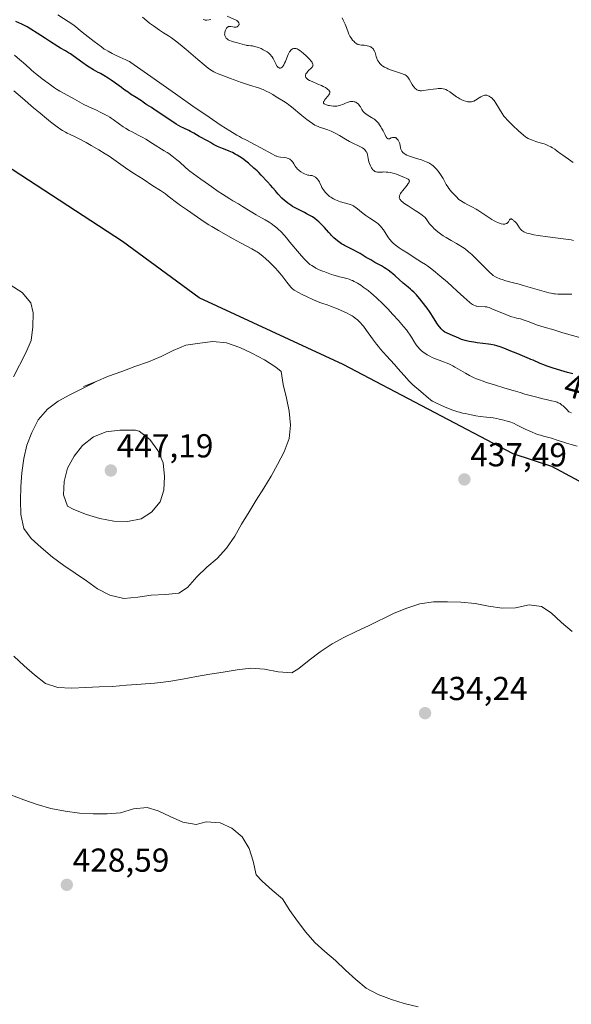
# Model space of a CAD drawing. Units: metres. Extents: x 572891 to 573736, y 4693358 to 4694122.
# Drawn here: x 573323 to 573489, y 4693565 to 4693862 of the extents above; entities that cross this region are included whole.
import ezdxf
from ezdxf.enums import TextEntityAlignment as Align

# ---------------------------------------------------------------- set-up
doc = ezdxf.new("R2010")
doc.units = ezdxf.units.M
doc.header["$MEASUREMENT"] = 0
for name, color, linetype, lineweight in [('Carátula', 7, 'Continuous', 5), ('Comarca', 2, 'Continuous', 13), ('Comarca CxS', 133, 'Continuous', 0), ('Comunidad autónoma', 142, 'Continuous', 30), ('Comunidad Autónoma CxS', 142, 'Continuous', 0), ('Curva de nivel maestra', 36, 'Continuous', 30), ('Curva de nivel normal', 36, 'Continuous', 0), ('Municipio', 9, 'Continuous', 13), ('Municipio CxS', 142, 'Continuous', 0), ('Provincia', 19, 'Continuous', 0), ('Provincia CxS', 1, 'Continuous', 0), ('Punto de cota en terreno', 7, 'Continuous', 0), ('Rótulo de curva de nivel directora', 19, 'Continuous', 0), ('Rótulo de punto de cota en terreno', 19, 'Continuous', 0)]:
    doc.layers.add(name, color=color, linetype=linetype, lineweight=lineweight)
doc.styles.add('Arial', font='txt', dxfattribs={"height": 0.2})

# ---------------------------------------------------------------- blocks, each defined once
blk = doc.blocks.new('*U150')
at = {"layer": 'Curva de nivel normal', "color": 36, "linetype": 'Continuous', "lineweight": 0}
blk.add_polyline3d([(573489.66, 4693818.96, 405), (573488.98, 4693819.46, 405), (573486.49, 4693821.19, 405), (573485.92, 4693821.62, 405), (573484.84, 4693822.45, 405), (573484.08, 4693823.01, 405), (573483.38, 4693823.46, 405), (573482.93, 4693823.72, 405), (573482.04, 4693824.14, 405), (573481.38, 4693824.42, 405), (573480.94, 4693824.58, 405), (573480.12, 4693824.85, 405), (573479.74, 4693824.95, 405), (573479.01, 4693825.15, 405), (573478.38, 4693825.35, 405), (573477.36, 4693825.72, 405), (573476.84, 4693825.94, 405), (573476.12, 4693826.26, 405), (573475.55, 4693826.57, 405), (573475.24, 4693826.77, 405), (573474.69, 4693827.21, 405), (573473.22, 4693828.56, 405), (573471.46, 4693830.14, 405), (573470.34, 4693831.21, 405), (573469.82, 4693831.76, 405), (573469.14, 4693832.52, 405), (573468.79, 4693832.97, 405), (573468.22, 4693833.78, 405), (573466.35, 4693836.89, 405), (573465.8, 4693837.69, 405), (573465.45, 4693838.11, 405), (573465.23, 4693838.35, 405), (573464.77, 4693838.74, 405), (573464.46, 4693838.94, 405), (573464.29, 4693839.03, 405), (573464.04, 4693839.14, 405), (573463.66, 4693839.25, 405), (573463.27, 4693839.29, 405), (573463.07, 4693839.27, 405), (573462.86, 4693839.24, 405), (573462.46, 4693839.12, 405), (573462.05, 4693838.94, 405), (573461.79, 4693838.8, 405), (573461.27, 4693838.48, 405), (573460.21, 4693837.78, 405), (573459.73, 4693837.52, 405), (573459.28, 4693837.37, 405), (573458.99, 4693837.31, 405), (573458.46, 4693837.27, 405), (573457.94, 4693837.3, 405), (573457.66, 4693837.34, 405), (573457.2, 4693837.45, 405), (573456.47, 4693837.72, 405), (573456.08, 4693837.89, 405), (573455.46, 4693838.2, 405), (573454.86, 4693838.55, 405), (573454.47, 4693838.81, 405), (573453.68, 4693839.38, 405), (573452.45, 4693840.29, 405), (573451.81, 4693840.7, 405), (573451.22, 4693840.98, 405), (573450.92, 4693841.09, 405), (573450.45, 4693841.22, 405), (573449.97, 4693841.29, 405), (573449.73, 4693841.31, 405), (573449.48, 4693841.31, 405), (573448.98, 4693841.29, 405), (573448.48, 4693841.22, 405), (573447.46, 4693841.06, 405), (573444.4, 4693840.68, 405), (573443.97, 4693840.65, 405), (573443.55, 4693840.65, 405), (573443.33, 4693840.67, 405), (573443, 4693840.74, 405), (573442.67, 4693840.86, 405), (573442.51, 4693840.95, 405), (573442.35, 4693841.06, 405), (573442.05, 4693841.33, 405), (573441.76, 4693841.68, 405), (573441.56, 4693841.94, 405), (573441.16, 4693842.55, 405), (573440.22, 4693844.1, 405), (573439.78, 4693844.75, 405), (573439.49, 4693845.06, 405), (573439.35, 4693845.18, 405), (573439, 4693845.4, 405), (573438.71, 4693845.53, 405), (573437.92, 4693845.81, 405), (573435.18, 4693846.72, 405), (573433.82, 4693847.24, 405), (573433.44, 4693847.41, 405), (573432.79, 4693847.74, 405), (573432.27, 4693848.06, 405), (573431.98, 4693848.28, 405), (573431.49, 4693848.73, 405), (573431.09, 4693849.21, 405), (573430.92, 4693849.46, 405), (573430.69, 4693849.85, 405), (573430.5, 4693850.25, 405), (573430.42, 4693850.46, 405), (573430.29, 4693850.9, 405), (573430.08, 4693851.77, 405), (573429.95, 4693852.2, 405), (573429.87, 4693852.4, 405), (573429.7, 4693852.74, 405), (573429.6, 4693852.9, 405), (573429.43, 4693853.13, 405), (573429.14, 4693853.44, 405), (573428.81, 4693853.7, 405), (573428.63, 4693853.82, 405), (573428.44, 4693853.91, 405), (573428.03, 4693854.07, 405), (573427.6, 4693854.19, 405), (573427.3, 4693854.25, 405), (573426.69, 4693854.32, 405), (573425.8, 4693854.39, 405), (573425.37, 4693854.44, 405), (573424.96, 4693854.54, 405), (573424.75, 4693854.61, 405), (573424.56, 4693854.7, 405), (573424.18, 4693854.93, 405), (573423.82, 4693855.21, 405), (573423.59, 4693855.42, 405), (573423.16, 4693855.87, 405), (573422.78, 4693856.36, 405), (573422.59, 4693856.63, 405), (573422.33, 4693857.1, 405), (573422.07, 4693857.67, 405), (573421.94, 4693858, 405), (573421.34, 4693859.69, 405), (573420.91, 4693860.74, 405), (573420.55, 4693861.51, 405), (573420.34, 4693861.92, 405), (573419.98, 4693862.56, 405)], dxfattribs=at)
blk = doc.blocks.new('*U154')
at = {"layer": 'Curva de nivel normal', "color": 36, "linetype": 'Continuous', "lineweight": 0}
for points in [[(573489.76, 4693795.54, 410), (573489.08, 4693795.67, 410), (573487.45, 4693795.92, 410), (573481.98, 4693796.62, 410), (573479.14, 4693797.02, 410), (573477.81, 4693797.25, 410), (573476.64, 4693797.49, 410), (573476.14, 4693797.61, 410), (573475.7, 4693797.74, 410), (573475.44, 4693797.83, 410), (573474.99, 4693798.01, 410), (573474.8, 4693798.1, 410), (573474.47, 4693798.29, 410), (573474.19, 4693798.5, 410), (573474.03, 4693798.64, 410), (573473.76, 4693798.95, 410), (573473.47, 4693799.32, 410), (573472.95, 4693800.11, 410), (573472.54, 4693800.68, 410), (573472.1, 4693801.18, 410), (573471.8, 4693801.46, 410), (573471.62, 4693801.62, 410), (573471.28, 4693801.86, 410), (573471.02, 4693801.99, 410), (573470.91, 4693802.01, 410), (573470.75, 4693801.97, 410), (573470.67, 4693801.92, 410), (573470.51, 4693801.73, 410), (573470.11, 4693801.13, 410), (573469.83, 4693800.82, 410), (573469.61, 4693800.64, 410), (573469.48, 4693800.57, 410), (573469.27, 4693800.49, 410), (573469.04, 4693800.44, 410), (573468.88, 4693800.43, 410), (573468.53, 4693800.45, 410), (573467.99, 4693800.55, 410), (573467.63, 4693800.65, 410), (573466.97, 4693800.88, 410), (573466.44, 4693801.09, 410), (573466.19, 4693801.2, 410), (573465.81, 4693801.41, 410), (573465.09, 4693801.85, 410), (573461.86, 4693804.02, 410), (573460.96, 4693804.6, 410), (573460.42, 4693804.92, 410), (573459.31, 4693805.52, 410), (573457.9, 4693806.27, 410), (573456.98, 4693806.78, 410), (573455.23, 4693807.82, 410), (573454.35, 4693808.74, 410), (573453.02, 4693810.19, 410), (573452.18, 4693811.21, 410), (573451.82, 4693811.71, 410), (573451.37, 4693812.42, 410), (573450.43, 4693814.14, 410), (573449.83, 4693815.11, 410), (573449.49, 4693815.64, 410), (573448.94, 4693816.39, 410), (573448.41, 4693817.04, 410), (573448.08, 4693817.41, 410), (573447.46, 4693818, 410), (573447.04, 4693818.34, 410), (573446.77, 4693818.53, 410), (573446.17, 4693818.88, 410), (573445.37, 4693819.25, 410), (573444.86, 4693819.45, 410), (573443.92, 4693819.78, 410), (573443.15, 4693820.01, 410), (573441.49, 4693820.5, 410), (573440.34, 4693820.88, 410), (573440.02, 4693821.01, 410), (573439.46, 4693821.26, 410), (573439, 4693821.52, 410), (573438.75, 4693821.69, 410), (573438.35, 4693822.02, 410), (573438.04, 4693822.38, 410), (573437.89, 4693822.61, 410), (573437.81, 4693822.77, 410), (573437.69, 4693823.07, 410), (573437.6, 4693823.42, 410), (573437.48, 4693824.13, 410), (573437.36, 4693824.63, 410), (573437.28, 4693824.9, 410), (573437.09, 4693825.32, 410), (573436.86, 4693825.72, 410), (573436.73, 4693825.92, 410), (573436.5, 4693826.18, 410), (573436.25, 4693826.39, 410), (573436.12, 4693826.46, 410), (573435.98, 4693826.52, 410), (573435.7, 4693826.58, 410), (573435.41, 4693826.56, 410), (573435.21, 4693826.53, 410), (573434.83, 4693826.39, 410), (573434.27, 4693826.16, 410), (573434, 4693826.12, 410), (573433.83, 4693826.15, 410), (573433.74, 4693826.19, 410), (573433.6, 4693826.28, 410), (573433.47, 4693826.42, 410), (573433.21, 4693826.8, 410), (573432.94, 4693827.31, 410), (573432.34, 4693828.51, 410), (573431.89, 4693829.35, 410), (573431.66, 4693829.75, 410), (573431.29, 4693830.33, 410), (573430.92, 4693830.84, 410), (573430.73, 4693831.08, 410), (573430.55, 4693831.29, 410), (573430.18, 4693831.65, 410), (573429.83, 4693831.95, 410), (573429.6, 4693832.12, 410), (573429.18, 4693832.39, 410), (573428.89, 4693832.55, 410), (573428.34, 4693832.84, 410), (573427.86, 4693833.13, 410), (573427.1, 4693833.7, 410), (573426.73, 4693834.02, 410), (573426.25, 4693834.5, 410), (573426.13, 4693834.65, 410), (573425.95, 4693834.93, 410), (573425.54, 4693835.73, 410), (573425.43, 4693835.92, 410), (573425.15, 4693836.3, 410), (573424.91, 4693836.57, 410), (573424.53, 4693836.92, 410), (573424.27, 4693837.1, 410), (573424.14, 4693837.17, 410), (573423.87, 4693837.28, 410), (573423.68, 4693837.33, 410), (573423.26, 4693837.38, 410), (573422.79, 4693837.37, 410), (573422.53, 4693837.34, 410), (573422.12, 4693837.26, 410), (573421.49, 4693837.08, 410), (573421.06, 4693836.91, 410), (573420.19, 4693836.52, 410), (573419.53, 4693836.26, 410), (573419.3, 4693836.19, 410), (573418.84, 4693836.08, 410), (573418.38, 4693836, 410), (573418.06, 4693835.98, 410), (573417.41, 4693835.98, 410), (573416.66, 4693836.05, 410), (573416.17, 4693836.14, 410), (573415.85, 4693836.21, 410), (573415.27, 4693836.37, 410), (573414.79, 4693836.55, 410), (573414.6, 4693836.66, 410), (573414.46, 4693836.78, 410), (573414.41, 4693836.85, 410), (573414.35, 4693837, 410), (573414.35, 4693837.09, 410), (573414.37, 4693837.24, 410), (573414.44, 4693837.4, 410), (573414.66, 4693837.77, 410), (573414.98, 4693838.17, 410), (573415.67, 4693838.98, 410), (573416.03, 4693839.44, 410), (573416.16, 4693839.65, 410), (573416.28, 4693839.94, 410), (573416.31, 4693840.13, 410), (573416.3, 4693840.22, 410), (573416.27, 4693840.36, 410), (573416.21, 4693840.5, 410), (573416.01, 4693840.77, 410), (573415.71, 4693841.04, 410), (573415.48, 4693841.22, 410), (573414.94, 4693841.56, 410), (573414.27, 4693841.93, 410), (573413.78, 4693842.17, 410), (573412.71, 4693842.65, 410), (573410.96, 4693843.38, 410), (573410.19, 4693843.73, 410), (573409.65, 4693844.05, 410), (573409.44, 4693844.21, 410), (573409.08, 4693844.63, 410), (573409.04, 4693844.72, 410), (573409, 4693844.87, 410), (573408.97, 4693845.02, 410), (573409, 4693845.34, 410), (573409.11, 4693845.68, 410), (573409.22, 4693845.91, 410), (573409.32, 4693846.06, 410), (573409.54, 4693846.37, 410), (573409.85, 4693846.7, 410), (573410.52, 4693847.33, 410), (573410.95, 4693847.77, 410), (573411.12, 4693848.02, 410), (573411.18, 4693848.15, 410), (573411.23, 4693848.35, 410), (573411.22, 4693848.56, 410), (573411.19, 4693848.68, 410), (573411.09, 4693848.93, 410), (573411.01, 4693849.07, 410), (573410.86, 4693849.3, 410), (573410.66, 4693849.56, 410), (573410.17, 4693850.13, 410), (573409.58, 4693850.73, 410), (573409.17, 4693851.13, 410), (573408.36, 4693851.86, 410), (573407.68, 4693852.45, 410), (573407.38, 4693852.68, 410), (573406.96, 4693852.95, 410), (573406.77, 4693853.06, 410), (573406.4, 4693853.23, 410), (573406.08, 4693853.32, 410), (573405.92, 4693853.35, 410), (573405.69, 4693853.37, 410), (573405.36, 4693853.34, 410), (573405.06, 4693853.24, 410), (573404.91, 4693853.17, 410), (573404.77, 4693853.08, 410), (573404.51, 4693852.85, 410), (573404.29, 4693852.58, 410), (573404.15, 4693852.39, 410), (573403.92, 4693852, 410), (573403.73, 4693851.59, 410), (573403.33, 4693850.54, 410), (573402.9, 4693849.48, 410), (573402.65, 4693848.91, 410), (573402.39, 4693848.4, 410), (573402.26, 4693848.18, 410), (573402.13, 4693847.98, 410), (573401.88, 4693847.69, 410), (573401.62, 4693847.5, 410), (573401.46, 4693847.44, 410), (573401.35, 4693847.42, 410), (573401.12, 4693847.45, 410), (573401, 4693847.5, 410), (573400.75, 4693847.66, 410), (573400.51, 4693847.89, 410), (573400.36, 4693848.08, 410), (573400.07, 4693848.52, 410), (573399.89, 4693848.9, 410), (573399.53, 4693849.71, 410), (573399.24, 4693850.32, 410), (573398.92, 4693850.84, 410), (573398.74, 4693851.08, 410), (573398.44, 4693851.43, 410), (573397.93, 4693851.91, 410), (573397.37, 4693852.33, 410), (573396.98, 4693852.58, 410), (573396.24, 4693853, 410), (573395.6, 4693853.32, 410), (573395.29, 4693853.46, 410), (573394.79, 4693853.65, 410), (573393.99, 4693853.9, 410), (573393.57, 4693854.01, 410), (573392.99, 4693854.14, 410), (573392.52, 4693854.2, 410), (573391.77, 4693854.25, 410), (573391.3, 4693854.3, 410), (573391.03, 4693854.35, 410), (573390.55, 4693854.47, 410), (573388.44, 4693855.08, 410), (573387.23, 4693855.39, 410), (573386.65, 4693855.56, 410), (573386.11, 4693855.76, 410), (573385.88, 4693855.86, 410), (573385.66, 4693855.98, 410), (573385.31, 4693856.23, 410), (573385.04, 4693856.49, 410), (573384.91, 4693856.67, 410), (573384.71, 4693857.03, 410), (573384.63, 4693857.29, 410), (573384.6, 4693857.41, 410), (573384.59, 4693857.69, 410), (573384.6, 4693857.88, 410), (573384.69, 4693858.33, 410), (573384.85, 4693858.86, 410), (573384.96, 4693859.13, 410), (573385.17, 4693859.51, 410), (573385.35, 4693859.71, 410), (573385.45, 4693859.8, 410), (573385.61, 4693859.9, 410), (573385.79, 4693859.96, 410), (573385.92, 4693859.99, 410), (573386.19, 4693860, 410), (573386.48, 4693859.97, 410), (573387.06, 4693859.87, 410), (573387.48, 4693859.8, 410), (573387.68, 4693859.79, 410), (573388.03, 4693859.81, 410), (573388.25, 4693859.86, 410), (573388.37, 4693859.91, 410), (573388.59, 4693860.04, 410), (573388.79, 4693860.23, 410), (573388.91, 4693860.45, 410), (573388.94, 4693860.58, 410), (573388.94, 4693860.78, 410), (573388.88, 4693861.01, 410), (573388.82, 4693861.14, 410), (573388.64, 4693861.4, 410), (573388.51, 4693861.54, 410), (573388.28, 4693861.76, 410), (573385.39, 4693863.07, 410)], [(573380.41, 4693862.07, 410), (573379.92, 4693861.99, 410), (573379.23, 4693861.92, 410), (573378.71, 4693861.91, 410), (573378.47, 4693861.95, 410), (573378.12, 4693862.06, 410)]]:
    blk.add_polyline3d(points, dxfattribs=at)
blk = doc.blocks.new('*U156')
at = {"layer": 'Curva de nivel maestra', "color": 36, "linetype": 'Continuous', "lineweight": 30}
blk.add_polyline3d([(573489.57, 4693755.27, 425), (573487.93, 4693755.72, 425), (573484.91, 4693756.6, 425), (573483.3, 4693757.1, 425), (573481.54, 4693757.69, 425), (573480.79, 4693757.98, 425), (573479.72, 4693758.43, 425), (573479.54, 4693758.51, 425), (573477.57, 4693759.4, 425), (573476.87, 4693759.67, 425), (573476.53, 4693759.79, 425), (573473.71, 4693761.03, 425), (573472.47, 4693761.54, 425), (573470.83, 4693762.16, 425), (573470.13, 4693762.44, 425), (573468.74, 4693763.02, 425), (573467.69, 4693763.41, 425), (573466.64, 4693763.74, 425), (573465.97, 4693763.92, 425), (573464.8, 4693764.17, 425), (573464.1, 4693764.27, 425), (573462.47, 4693764.44, 425), (573460.7, 4693764.66, 425), (573459.71, 4693764.81, 425), (573458.29, 4693765.07, 425), (573457.11, 4693765.35, 425), (573456.43, 4693765.56, 425), (573456.01, 4693765.7, 425), (573455.19, 4693766.02, 425), (573452.55, 4693767.16, 425), (573451.45, 4693767.63, 425), (573450.98, 4693767.9, 425), (573450.51, 4693768.25, 425), (573450.26, 4693768.47, 425), (573449.86, 4693768.86, 425), (573449.44, 4693769.34, 425), (573449.22, 4693769.62, 425), (573448.55, 4693770.59, 425), (573447.27, 4693772.66, 425), (573446.72, 4693773.53, 425), (573446.36, 4693774.06, 425), (573445.6, 4693775.13, 425), (573444.18, 4693776.99, 425), (573443.47, 4693777.88, 425), (573442.81, 4693778.64, 425), (573442.4, 4693779.09, 425), (573441.6, 4693779.9, 425), (573441, 4693780.46, 425), (573440.61, 4693780.82, 425), (573439.89, 4693781.42, 425), (573438.42, 4693782.6, 425), (573435.99, 4693784.83, 425), (573435.24, 4693785.48, 425), (573434.79, 4693785.85, 425), (573433.91, 4693786.51, 425), (573433.25, 4693786.97, 425), (573432.79, 4693787.26, 425), (573431.86, 4693787.82, 425), (573429.88, 4693788.91, 425), (573428.66, 4693789.62, 425), (573427.87, 4693790.06, 425), (573427.27, 4693790.41, 425), (573425.48, 4693791.53, 425), (573424.43, 4693792.13, 425), (573423.74, 4693792.49, 425), (573421.48, 4693793.57, 425), (573420.73, 4693793.96, 425), (573420.37, 4693794.17, 425), (573419.84, 4693794.51, 425), (573419.01, 4693795.1, 425), (573418.13, 4693795.82, 425), (573417.55, 4693796.35, 425), (573416.81, 4693797.05, 425), (573416.48, 4693797.39, 425), (573416.03, 4693797.87, 425), (573415.28, 4693798.75, 425), (573414.73, 4693799.39, 425), (573414.13, 4693800.02, 425), (573413.72, 4693800.43, 425), (573412.95, 4693801.16, 425), (573412.49, 4693801.56, 425), (573411.76, 4693802.14, 425), (573411.06, 4693802.61, 425), (573410.68, 4693802.83, 425), (573409.43, 4693803.48, 425), (573409.17, 4693803.63, 425), (573408.62, 4693803.94, 425), (573408.1, 4693804.22, 425), (573406.65, 4693804.91, 425), (573405.84, 4693805.33, 425), (573405.05, 4693805.79, 425), (573404.55, 4693806.11, 425), (573403.61, 4693806.76, 425), (573402.99, 4693807.26, 425), (573402.61, 4693807.6, 425), (573401.86, 4693808.3, 425), (573400.75, 4693809.46, 425), (573400.22, 4693810.07, 425), (573399.88, 4693810.48, 425), (573399.14, 4693811.38, 425), (573398.44, 4693812.2, 425), (573397.55, 4693813.19, 425), (573395.64, 4693815.22, 425), (573394.85, 4693816.01, 425), (573394.39, 4693816.46, 425), (573393.43, 4693817.34, 425), (573391.76, 4693818.78, 425), (573390.98, 4693819.42, 425), (573390.33, 4693819.92, 425), (573389.96, 4693820.19, 425), (573389.21, 4693820.69, 425), (573388.32, 4693821.24, 425), (573387.8, 4693821.53, 425), (573386.92, 4693822, 425), (573385.9, 4693822.46, 425), (573385.21, 4693822.76, 425), (573383.98, 4693823.25, 425), (573382.39, 4693823.81, 425), (573381.99, 4693823.99, 425), (573381.2, 4693824.44, 425), (573380.3, 4693825.01, 425), (573379.64, 4693825.39, 425), (573376.95, 4693826.87, 425), (573375.27, 4693827.84, 425), (573374.33, 4693828.34, 425), (573373.76, 4693828.62, 425), (573372.28, 4693829.32, 425), (573371.38, 4693829.77, 425), (573370.01, 4693830.54, 425), (573369.22, 4693831.03, 425), (573367.84, 4693831.92, 425), (573363.24, 4693835.1, 425), (573362.57, 4693835.54, 425), (573361.16, 4693836.37, 425), (573360.81, 4693836.61, 425), (573360.06, 4693837.16, 425), (573359.52, 4693837.55, 425), (573359.03, 4693837.87, 425), (573357.9, 4693838.56, 425), (573356.24, 4693839.61, 425), (573355.45, 4693840.15, 425), (573355.01, 4693840.46, 425), (573354.22, 4693841.05, 425), (573353.48, 4693841.6, 425), (573351.4, 4693843.07, 425), (573350.33, 4693843.8, 425), (573349.43, 4693844.38, 425), (573348.12, 4693845.19, 425), (573347.18, 4693845.78, 425), (573346.76, 4693846.02, 425), (573346.48, 4693846.17, 425), (573345.79, 4693846.52, 425), (573345.06, 4693846.92, 425), (573343.73, 4693847.73, 425), (573342.98, 4693848.22, 425), (573341.83, 4693849, 425), (573338.89, 4693851.16, 425), (573338.07, 4693851.72, 425), (573337.55, 4693852.04, 425), (573336.56, 4693852.61, 425), (573335.06, 4693853.44, 425), (573334.26, 4693853.92, 425), (573331.82, 4693855.55, 425), (573331.5, 4693855.75, 425), (573330.54, 4693856.34, 425), (573329.14, 4693857.23, 425), (573325.1, 4693859.91, 425), (573323.41, 4693860.67, 425), (573321.62, 4693861.54, 425)], dxfattribs=at)
blk = doc.blocks.new('5PATER')
at = {"layer": 'Carátula', "linetype": 'Continuous', "lineweight": 5}
h = blk.add_hatch(color=250, dxfattribs=at)
edge = h.paths.add_edge_path()
edge.add_ellipse((0, 0.01), major_axis=(-1.33, -1.34), ratio=0.999422, start_angle=0, end_angle=360)

msp = doc.modelspace()

# ---------------------------------------------------------------- linework, layer by layer
at = {"layer": 'Comarca', "color": 2, "linetype": 'Continuous', "lineweight": 13}
msp.add_polyline3d([(573734.31, 4693565.36, 427.15), (573713.26, 4693573.79, 429.29), (573685.55, 4693590.7, 429.97), (573679.61, 4693594.82, 430.34), (573662.97, 4693610.22, 432.87), (573634.16, 4693631.2, 434.78), (573599.62, 4693652.23, 437.09), (573560.14, 4693675.6, 439.51), (573547, 4693685.51, 441.03), (573528.95, 4693700.54, 442.48), (573510.75, 4693712.66, 442.1), (573483.27, 4693727.4, 437.82), (573471.6, 4693731.19, 437.37), (573420.32, 4693758.1, 439.57), (573376.86, 4693778.19, 439.53), (573353.74, 4693795.18, 438.99), (573303.92, 4693827.67, 437.92)], dxfattribs=at)
at = {"layer": 'Comarca CxS', "color": 133, "linetype": 'Continuous', "lineweight": 0}
msp.add_polyline3d([(573142.62, 4694116.14, 411.14), (573728.44, 4694122.18, 393.58), (573728.44, 4694122.18, 393.58), (573734.31, 4693565.36, 427.15), (573713.26, 4693573.79, 429.29), (573685.55, 4693590.7, 429.97), (573679.61, 4693594.82, 430.34), (573662.97, 4693610.22, 432.87), (573634.16, 4693631.2, 434.78), (573599.62, 4693652.23, 437.09), (573560.14, 4693675.6, 439.51), (573547, 4693685.51, 441.03), (573528.95, 4693700.54, 442.48), (573510.75, 4693712.65, 442.1), (573483.27, 4693727.4, 437.82), (573471.6, 4693731.19, 437.37), (573420.32, 4693758.09, 439.57), (573376.86, 4693778.19, 439.53), (573353.74, 4693795.18, 438.99), (573303.92, 4693827.66, 437.92)], dxfattribs=at)
at = {"layer": 'Comunidad autónoma', "color": 142, "linetype": 'Continuous', "lineweight": 30}
msp.add_polyline3d([(573734.31, 4693565.36, 427.15), (573713.26, 4693573.79, 429.29), (573685.55, 4693590.7, 429.97), (573679.61, 4693594.82, 430.34), (573662.97, 4693610.22, 432.87), (573634.16, 4693631.2, 434.78), (573599.62, 4693652.23, 437.09), (573560.14, 4693675.6, 439.51), (573547, 4693685.51, 441.03), (573528.95, 4693700.54, 442.48), (573510.75, 4693712.66, 442.1), (573483.27, 4693727.4, 437.82), (573471.6, 4693731.19, 437.37), (573420.32, 4693758.1, 439.57), (573376.86, 4693778.19, 439.53), (573353.74, 4693795.18, 438.99), (573303.92, 4693827.67, 437.92)], dxfattribs=at)
at = {"layer": 'Comunidad Autónoma CxS', "color": 142, "linetype": 'Continuous', "lineweight": 0}
msp.add_polyline3d([(573142.62, 4694116.14, 411.14), (573728.44, 4694122.18, 393.58), (573728.44, 4694122.18, 393.58), (573734.31, 4693565.36, 427.15), (573713.26, 4693573.79, 429.29), (573685.55, 4693590.7, 429.97), (573679.61, 4693594.82, 430.34), (573662.97, 4693610.22, 432.87), (573634.16, 4693631.2, 434.78), (573599.62, 4693652.23, 437.09), (573560.14, 4693675.6, 439.51), (573547, 4693685.51, 441.03), (573528.95, 4693700.54, 442.48), (573510.75, 4693712.65, 442.1), (573483.27, 4693727.4, 437.82), (573471.6, 4693731.19, 437.37), (573420.32, 4693758.09, 439.57), (573376.86, 4693778.19, 439.53), (573353.74, 4693795.18, 438.99), (573303.92, 4693827.67, 437.92)], dxfattribs=at)
at = {"layer": 'Curva de nivel normal', "color": 36, "linetype": 'Continuous', "lineweight": 0}
for points in [[(573493.04, 4693765.88, 420), (573487.62, 4693767.4, 420), (573486.57, 4693767.71, 420), (573483.79, 4693768.57, 420), (573480.9, 4693769.4, 420), (573478.95, 4693770, 420), (573478.14, 4693770.27, 420), (573476.34, 4693770.97, 420), (573474.58, 4693771.58, 420), (573473.74, 4693771.84, 420), (573473.3, 4693771.97, 420), (573472.6, 4693772.14, 420), (573472.08, 4693772.26, 420), (573471.15, 4693772.54, 420), (573470.54, 4693772.74, 420), (573469.39, 4693773.18, 420), (573465.18, 4693774.95, 420), (573464.28, 4693775.28, 420), (573463.84, 4693775.41, 420), (573463.58, 4693775.46, 420), (573463.08, 4693775.52, 420), (573461.11, 4693775.63, 420), (573460.65, 4693775.69, 420), (573460.46, 4693775.73, 420), (573460.17, 4693775.81, 420), (573459.75, 4693775.99, 420), (573459.3, 4693776.24, 420), (573459.03, 4693776.41, 420), (573458.54, 4693776.77, 420), (573457.55, 4693777.6, 420), (573456.69, 4693778.37, 420), (573454.67, 4693780.24, 420), (573453.13, 4693781.66, 420), (573451.77, 4693782.9, 420), (573449.49, 4693784.87, 420), (573447.53, 4693786.48, 420), (573446.6, 4693787.19, 420), (573445.69, 4693787.86, 420), (573445.1, 4693788.27, 420), (573443.96, 4693789.01, 420), (573441.75, 4693790.33, 420), (573439.78, 4693791.63, 420), (573438.1, 4693792.69, 420), (573437.18, 4693793.3, 420), (573436.37, 4693793.89, 420), (573435.98, 4693794.2, 420), (573435.39, 4693794.72, 420), (573434.83, 4693795.29, 420), (573434.56, 4693795.6, 420), (573434.29, 4693795.93, 420), (573433.78, 4693796.63, 420), (573432.43, 4693798.7, 420), (573431.9, 4693799.44, 420), (573431.64, 4693799.76, 420), (573431.21, 4693800.21, 420), (573430.72, 4693800.64, 420), (573430.45, 4693800.85, 420), (573429.81, 4693801.29, 420), (573428.33, 4693802.24, 420), (573427.15, 4693803.04, 420), (573426.38, 4693803.62, 420), (573424.09, 4693805.46, 420), (573423.62, 4693805.79, 420), (573423.41, 4693805.93, 420), (573423.01, 4693806.14, 420), (573422.74, 4693806.25, 420), (573422.14, 4693806.45, 420), (573419.52, 4693807.18, 420), (573418.49, 4693807.53, 420), (573418.03, 4693807.71, 420), (573417.4, 4693808.02, 420), (573416.87, 4693808.33, 420), (573416.62, 4693808.51, 420), (573416.24, 4693808.79, 420), (573415.71, 4693809.25, 420), (573415.21, 4693809.76, 420), (573414.9, 4693810.11, 420), (573414.39, 4693810.77, 420), (573414.1, 4693811.2, 420), (573413.93, 4693811.48, 420), (573413.64, 4693812.06, 420), (573413.32, 4693812.77, 420), (573413.13, 4693813.14, 420), (573412.8, 4693813.68, 420), (573412.68, 4693813.84, 420), (573412.41, 4693814.14, 420), (573412.13, 4693814.41, 420), (573411.94, 4693814.56, 420), (573411.57, 4693814.8, 420), (573411.18, 4693814.97, 420), (573410.93, 4693815.04, 420), (573410.46, 4693815.11, 420), (573409.95, 4693815.17, 420), (573409.68, 4693815.22, 420), (573409.21, 4693815.35, 420), (573408.67, 4693815.57, 420), (573408.28, 4693815.77, 420), (573407.51, 4693816.23, 420), (573407.04, 4693816.57, 420), (573406.82, 4693816.75, 420), (573406.51, 4693817.04, 420), (573406.24, 4693817.35, 420), (573406.11, 4693817.52, 420), (573405.88, 4693817.87, 420), (573405.45, 4693818.62, 420), (573405.12, 4693819.14, 420), (573404.99, 4693819.3, 420), (573404.72, 4693819.59, 420), (573404.44, 4693819.84, 420), (573404.25, 4693819.97, 420), (573403.88, 4693820.19, 420), (573403.48, 4693820.33, 420), (573403.22, 4693820.39, 420), (573402.59, 4693820.47, 420), (573401.38, 4693820.64, 420), (573400.79, 4693820.76, 420), (573400.33, 4693820.88, 420), (573400.11, 4693820.95, 420), (573399.73, 4693821.11, 420), (573399.01, 4693821.47, 420), (573395.34, 4693823.51, 420), (573393.81, 4693824.34, 420), (573391.16, 4693825.74, 420), (573389.69, 4693826.48, 420), (573389.06, 4693826.82, 420), (573388.24, 4693827.28, 420), (573386.1, 4693828.55, 420), (573383.57, 4693830.14, 420), (573382.25, 4693831.02, 420), (573378.62, 4693833.54, 420), (573375.69, 4693835.49, 420), (573369.8, 4693839.66, 420), (573361.33, 4693845.6, 420), (573357.32, 4693848.48, 420), (573356.32, 4693849.15, 420), (573355.87, 4693849.42, 420), (573355.22, 4693849.77, 420), (573354.79, 4693849.97, 420), (573353.85, 4693850.39, 420), (573352.96, 4693850.78, 420), (573351.47, 4693851.49, 420), (573350.66, 4693851.89, 420), (573349.46, 4693852.51, 420), (573348.76, 4693852.91, 420), (573348.31, 4693853.19, 420), (573347.41, 4693853.82, 420), (573345.23, 4693855.48, 420), (573341.61, 4693858.33, 420), (573339.1, 4693860.34, 420), (573334.3, 4693863.54, 420)], [(573489.24, 4693779.29, 415), (573488.34, 4693779.32, 415), (573486.2, 4693779.28, 415), (573485.03, 4693779.32, 415), (573484.25, 4693779.4, 415), (573483.84, 4693779.46, 415), (573482.98, 4693779.62, 415), (573482.35, 4693779.76, 415), (573480.88, 4693780.14, 415), (573474.6, 4693781.97, 415), (573473.35, 4693782.31, 415), (573471.27, 4693782.86, 415), (573470.05, 4693783.18, 415), (573469.06, 4693783.46, 415), (573468.51, 4693783.64, 415), (573467.54, 4693783.98, 415), (573466.63, 4693784.37, 415), (573466.19, 4693784.59, 415), (573465.57, 4693784.97, 415), (573465, 4693785.41, 415), (573464.63, 4693785.73, 415), (573463.93, 4693786.43, 415), (573462.32, 4693788.09, 415), (573459.61, 4693790.8, 415), (573459.06, 4693791.31, 415), (573458.13, 4693792.12, 415), (573457.05, 4693792.95, 415), (573456.31, 4693793.47, 415), (573455.02, 4693794.32, 415), (573454.53, 4693794.62, 415), (573452.91, 4693795.5, 415), (573451.38, 4693796.4, 415), (573450.51, 4693796.95, 415), (573449.26, 4693797.8, 415), (573448.88, 4693798.08, 415), (573448.21, 4693798.62, 415), (573447.64, 4693799.13, 415), (573447.3, 4693799.47, 415), (573446.74, 4693800.1, 415), (573446.38, 4693800.55, 415), (573445.78, 4693801.4, 415), (573445.35, 4693801.99, 415), (573444.9, 4693802.49, 415), (573444.62, 4693802.75, 415), (573444.11, 4693803.17, 415), (573443.03, 4693803.93, 415), (573442.06, 4693804.56, 415), (573439.9, 4693805.92, 415), (573438.93, 4693806.57, 415), (573438.52, 4693806.86, 415), (573438.17, 4693807.12, 415), (573437.98, 4693807.28, 415), (573437.67, 4693807.58, 415), (573437.55, 4693807.71, 415), (573437.37, 4693807.96, 415), (573437.27, 4693808.19, 415), (573437.24, 4693808.35, 415), (573437.25, 4693808.66, 415), (573437.28, 4693808.84, 415), (573437.42, 4693809.23, 415), (573437.63, 4693809.65, 415), (573437.82, 4693809.95, 415), (573438.29, 4693810.6, 415), (573439.61, 4693812.19, 415), (573439.96, 4693812.66, 415), (573440.1, 4693812.87, 415), (573440.22, 4693813.12, 415), (573440.25, 4693813.23, 415), (573440.27, 4693813.38, 415), (573440.27, 4693813.48, 415), (573440.19, 4693813.66, 415), (573440.04, 4693813.83, 415), (573439.9, 4693813.94, 415), (573439.51, 4693814.17, 415), (573438.56, 4693814.62, 415), (573437.82, 4693814.92, 415), (573436.41, 4693815.45, 415), (573435.65, 4693815.71, 415), (573435.26, 4693815.82, 415), (573434.56, 4693815.98, 415), (573433.75, 4693816.09, 415), (573433.3, 4693816.13, 415), (573432.61, 4693816.15, 415), (573432.15, 4693816.13, 415), (573431.26, 4693816.08, 415), (573430.64, 4693816.1, 415), (573430.28, 4693816.16, 415), (573430.12, 4693816.21, 415), (573429.87, 4693816.31, 415), (573429.63, 4693816.46, 415), (573429.51, 4693816.55, 415), (573429.29, 4693816.77, 415), (573429.17, 4693816.9, 415), (573429.01, 4693817.13, 415), (573428.85, 4693817.39, 415), (573428.54, 4693818.01, 415), (573428.26, 4693818.71, 415), (573428.1, 4693819.2, 415), (573427.84, 4693820.16, 415), (573427.61, 4693821.41, 415), (573427.51, 4693821.78, 415), (573427.45, 4693821.96, 415), (573427.28, 4693822.3, 415), (573427.17, 4693822.46, 415), (573426.97, 4693822.7, 415), (573426.72, 4693822.93, 415), (573426.53, 4693823.09, 415), (573426.1, 4693823.38, 415), (573425.37, 4693823.79, 415), (573422.83, 4693825.05, 415), (573422.22, 4693825.37, 415), (573421.05, 4693826.04, 415), (573419.21, 4693827.13, 415), (573418.26, 4693827.67, 415), (573417.31, 4693828.16, 415), (573416.71, 4693828.45, 415), (573415.66, 4693828.89, 415), (573415.06, 4693829.09, 415), (573414.2, 4693829.32, 415), (573413.43, 4693829.55, 415), (573412.99, 4693829.71, 415), (573412.26, 4693830.04, 415), (573411.82, 4693830.28, 415), (573411.02, 4693830.77, 415), (573410.05, 4693831.45, 415), (573409.34, 4693831.99, 415), (573407.84, 4693833.19, 415), (573404.78, 4693835.77, 415), (573403.97, 4693836.39, 415), (573403.46, 4693836.75, 415), (573402.32, 4693837.49, 415), (573400.16, 4693838.82, 415), (573399.11, 4693839.45, 415), (573398.23, 4693839.95, 415), (573396.93, 4693840.64, 415), (573396.23, 4693840.96, 415), (573395.84, 4693841.11, 415), (573395.06, 4693841.38, 415), (573391.77, 4693842.42, 415), (573389.65, 4693843.16, 415), (573386.37, 4693844.3, 415), (573385.03, 4693844.8, 415), (573382.67, 4693845.74, 415), (573381.69, 4693846.16, 415), (573381.33, 4693846.34, 415), (573380.83, 4693846.63, 415), (573380.05, 4693847.13, 415), (573379.64, 4693847.42, 415), (573379.02, 4693847.89, 415), (573378.42, 4693848.39, 415), (573376.49, 4693850.07, 415), (573372.96, 4693853.1, 415), (573371.17, 4693854.58, 415), (573369.76, 4693855.71, 415), (573368.99, 4693856.28, 415), (573368.53, 4693856.61, 415), (573367.67, 4693857.17, 415), (573366.14, 4693858.11, 415), (573364.92, 4693858.92, 415), (573363.16, 4693860.14, 415), (573361.94, 4693860.99, 415), (573361.17, 4693861.67, 415), (573359.84, 4693862.77, 415)], [(573321.21, 4693851.3, 430), (573322.85, 4693849.91, 430), (573323.25, 4693849.6, 430), (573324.04, 4693848.97, 430), (573324.62, 4693848.48, 430), (573324.99, 4693848.14, 430), (573325.71, 4693847.44, 430), (573326.25, 4693846.91, 430), (573327.04, 4693846.2, 430), (573327.52, 4693845.81, 430), (573328.43, 4693845.09, 430), (573329.6, 4693844.2, 430), (573332.06, 4693842.38, 430), (573333.31, 4693841.5, 430), (573333.9, 4693841.12, 430), (573334.92, 4693840.51, 430), (573336.24, 4693839.77, 430), (573339.32, 4693838.08, 430), (573342.11, 4693836.53, 430), (573343.23, 4693835.94, 430), (573343.86, 4693835.64, 430), (573345, 4693835.15, 430), (573345.93, 4693834.74, 430), (573347.05, 4693834.2, 430), (573349.26, 4693833.04, 430), (573349.99, 4693832.63, 430), (573350.36, 4693832.41, 430), (573350.98, 4693831.98, 430), (573352.86, 4693830.59, 430), (573354.02, 4693829.78, 430), (573354.7, 4693829.35, 430), (573355.84, 4693828.66, 430), (573356.7, 4693828.2, 430), (573358.48, 4693827.27, 430), (573359.72, 4693826.62, 430), (573360.8, 4693826, 430), (573362.83, 4693824.73, 430), (573366.37, 4693822.54, 430), (573367.24, 4693821.99, 430), (573367.72, 4693821.67, 430), (573368.63, 4693821.01, 430), (573370.18, 4693819.79, 430), (573370.95, 4693819.16, 430), (573372.78, 4693817.53, 430), (573373.59, 4693816.84, 430), (573374.12, 4693816.41, 430), (573375.22, 4693815.56, 430), (573377.39, 4693813.97, 430), (573378.68, 4693813.05, 430), (573380.7, 4693811.62, 430), (573382.68, 4693810.27, 430), (573383.93, 4693809.44, 430), (573386.14, 4693808.03, 430), (573387.07, 4693807.46, 430), (573388.72, 4693806.5, 430), (573389.97, 4693805.76, 430), (573394.07, 4693803.26, 430), (573394.78, 4693802.85, 430), (573395.94, 4693802.21, 430), (573396.77, 4693801.74, 430), (573398.01, 4693800.99, 430), (573398.65, 4693800.58, 430), (573399.54, 4693799.96, 430), (573400.3, 4693799.36, 430), (573400.75, 4693798.96, 430), (573401.62, 4693798.1, 430), (573402.6, 4693797.03, 430), (573403.19, 4693796.34, 430), (573404.28, 4693795.03, 430), (573407.11, 4693791.6, 430), (573408.44, 4693790.07, 430), (573408.81, 4693789.67, 430), (573409.44, 4693789.02, 430), (573409.97, 4693788.55, 430), (573410.27, 4693788.31, 430), (573410.83, 4693787.92, 430), (573411.65, 4693787.42, 430), (573412.1, 4693787.17, 430), (573412.86, 4693786.8, 430), (573414.07, 4693786.27, 430), (573414.74, 4693786.01, 430), (573415.79, 4693785.62, 430), (573416.83, 4693785.26, 430), (573417.49, 4693785.06, 430), (573418.62, 4693784.74, 430), (573419.23, 4693784.58, 430), (573420.21, 4693784.37, 430), (573421.39, 4693784.05, 430), (573422.08, 4693783.83, 430), (573422.74, 4693783.59, 430), (573423.09, 4693783.44, 430), (573423.65, 4693783.17, 430), (573424.59, 4693782.66, 430), (573425.65, 4693781.99, 430), (573426.38, 4693781.48, 430), (573427.82, 4693780.41, 430), (573428.79, 4693779.62, 430), (573429.39, 4693779.11, 430), (573430.51, 4693778.1, 430), (573432.14, 4693776.54, 430), (573432.96, 4693775.73, 430), (573433.79, 4693774.88, 430), (573435.32, 4693773.24, 430), (573436.95, 4693771.36, 430), (573438.49, 4693769.6, 430), (573439.36, 4693768.54, 430), (573439.82, 4693767.94, 430), (573440.49, 4693767.01, 430), (573440.9, 4693766.38, 430), (573441.64, 4693765.16, 430), (573442.17, 4693764.32, 430), (573442.64, 4693763.65, 430), (573442.88, 4693763.34, 430), (573443.28, 4693762.89, 430), (573443.71, 4693762.47, 430), (573443.94, 4693762.27, 430), (573444.72, 4693761.67, 430), (573445.28, 4693761.3, 430), (573445.66, 4693761.07, 430), (573446.4, 4693760.65, 430), (573447.17, 4693760.26, 430), (573447.63, 4693760.05, 430), (573448.46, 4693759.72, 430), (573450.04, 4693759.18, 430), (573450.87, 4693758.86, 430), (573451.35, 4693758.66, 430), (573452.15, 4693758.3, 430), (573453.36, 4693757.69, 430), (573454.01, 4693757.34, 430), (573455.04, 4693756.77, 430), (573457.22, 4693755.49, 430), (573458.4, 4693754.84, 430), (573459.65, 4693754.23, 430), (573460.52, 4693753.84, 430), (573461.68, 4693753.38, 430), (573462.25, 4693753.17, 430), (573463.52, 4693752.75, 430), (573465.94, 4693752.03, 430), (573469.1, 4693751.04, 430), (573471.55, 4693750.32, 430), (573473.67, 4693749.65, 430), (573475.11, 4693749.22, 430), (573477.47, 4693748.56, 430), (573478.71, 4693748.24, 430), (573480.46, 4693747.82, 430), (573481.47, 4693747.59, 430), (573483.15, 4693747.22, 430), (573484.24, 4693746.95, 430), (573484.86, 4693746.75, 430), (573485.18, 4693746.61, 430), (573485.7, 4693746.33, 430), (573486.28, 4693745.92, 430), (573486.6, 4693745.66, 430), (573487.31, 4693745, 430), (573487.71, 4693744.59, 430), (573488.37, 4693743.87, 430), (573488.66, 4693743.73, 430), (573489.17, 4693743.53, 430)], [(573321.07, 4693840.58, 435), (573323.69, 4693838.35, 435), (573326.98, 4693835.5, 435), (573328.95, 4693833.82, 435), (573330.89, 4693832.24, 435), (573332.09, 4693831.28, 435), (573334.1, 4693829.74, 435), (573335.18, 4693828.96, 435), (573335.73, 4693828.6, 435), (573336.56, 4693828.11, 435), (573337.08, 4693827.84, 435), (573337.97, 4693827.42, 435), (573339.09, 4693826.92, 435), (573340.28, 4693826.33, 435), (573342.86, 4693824.98, 435), (573344.39, 4693824.15, 435), (573346.64, 4693822.86, 435), (573348.61, 4693821.65, 435), (573349.77, 4693820.89, 435), (573351.84, 4693819.44, 435), (573354.66, 4693817.4, 435), (573356.03, 4693816.45, 435), (573357.41, 4693815.56, 435), (573359.99, 4693813.96, 435), (573362.98, 4693812.02, 435), (573365.23, 4693810.6, 435), (573366.2, 4693809.94, 435), (573366.73, 4693809.56, 435), (573367.59, 4693808.9, 435), (573370.5, 4693806.64, 435), (573371.32, 4693806.05, 435), (573373.35, 4693804.67, 435), (573378.45, 4693801.15, 435), (573379.85, 4693800.22, 435), (573380.73, 4693799.67, 435), (573382.78, 4693798.47, 435), (573387.18, 4693796, 435), (573389.41, 4693794.78, 435), (573392.76, 4693793, 435), (573394, 4693792.29, 435), (573394.37, 4693792.06, 435), (573395.06, 4693791.58, 435), (573395.71, 4693791.08, 435), (573396.14, 4693790.73, 435), (573396.98, 4693789.98, 435), (573397.96, 4693789.06, 435), (573398.61, 4693788.43, 435), (573399.78, 4693787.23, 435), (573400.7, 4693786.23, 435), (573401.12, 4693785.74, 435), (573401.78, 4693784.92, 435), (573403.32, 4693782.89, 435), (573404.09, 4693781.94, 435), (573404.5, 4693781.47, 435), (573404.71, 4693781.26, 435), (573405.03, 4693780.97, 435), (573405.58, 4693780.55, 435), (573405.9, 4693780.34, 435), (573406.66, 4693779.89, 435), (573408.15, 4693779.12, 435), (573409.26, 4693778.58, 435), (573411.39, 4693777.61, 435), (573412.61, 4693777.09, 435), (573413.25, 4693776.84, 435), (573414.2, 4693776.5, 435), (573415.45, 4693776.08, 435), (573416.48, 4693775.7, 435), (573418.58, 4693774.87, 435), (573419.75, 4693774.38, 435), (573421.33, 4693773.7, 435), (573422.47, 4693773.14, 435), (573423.03, 4693772.81, 435), (573423.36, 4693772.6, 435), (573423.96, 4693772.14, 435), (573424.61, 4693771.59, 435), (573424.95, 4693771.27, 435), (573425.5, 4693770.72, 435), (573426.09, 4693770.06, 435), (573426.4, 4693769.69, 435), (573427.38, 4693768.42, 435), (573429.18, 4693765.87, 435), (573430.03, 4693764.68, 435), (573430.39, 4693764.21, 435), (573430.94, 4693763.52, 435), (573431.6, 4693762.75, 435), (573433.38, 4693760.74, 435), (573435.78, 4693758.11, 435), (573436.94, 4693756.8, 435), (573439.46, 4693753.87, 435), (573440.07, 4693753.21, 435), (573440.47, 4693752.81, 435), (573441.32, 4693752.04, 435), (573443.74, 4693749.97, 435), (573446, 4693747.94, 435), (573446.51, 4693747.53, 435), (573446.77, 4693747.34, 435), (573447.24, 4693747.06, 435), (573448.26, 4693746.55, 435), (573449.76, 4693745.88, 435), (573450.91, 4693745.39, 435), (573453.08, 4693744.5, 435), (573454.28, 4693744.05, 435), (573454.93, 4693743.84, 435), (573455.34, 4693743.72, 435), (573456.25, 4693743.49, 435), (573457.06, 4693743.32, 435), (573458.91, 4693742.95, 435), (573460.32, 4693742.7, 435), (573461.59, 4693742.5, 435), (573463.56, 4693742.26, 435), (573464.84, 4693742.13, 435), (573465.51, 4693742.04, 435), (573466.66, 4693741.84, 435), (573467.33, 4693741.7, 435), (573468.38, 4693741.46, 435), (573469.8, 4693741.07, 435), (573470.53, 4693740.84, 435), (573471.65, 4693740.41, 435), (573472.82, 4693739.87, 435), (573475.2, 4693738.68, 435), (573476.35, 4693738.15, 435), (573477.09, 4693737.83, 435), (573478.44, 4693737.28, 435), (573479.32, 4693736.97, 435), (573479.84, 4693736.8, 435), (573480.7, 4693736.55, 435), (573481.95, 4693736.23, 435), (573483.09, 4693735.9, 435), (573484.85, 4693735.34, 435), (573487.69, 4693734.44, 435), (573489.08, 4693734.02, 435), (573490.9, 4693733.5, 435)], [(573320.95, 4693754.45, 435), (573324.64, 4693761.68, 435), (573326.25, 4693765.4, 435), (573326.72, 4693769.5, 435), (573326.85, 4693773.71, 435), (573326.2, 4693776.7, 435), (573323.5, 4693779.82, 435), (573319.94, 4693782.11, 435)], [(573354.2, 4693687.62, 440), (573358.39, 4693688.04, 440), (573362.45, 4693688.65, 440), (573366.75, 4693688.77, 440), (573370.81, 4693689.17, 440), (573373.41, 4693690.91, 440), (573376.17, 4693694.1, 440), (573379.25, 4693697.02, 440), (573382.37, 4693699.69, 440), (573385.16, 4693702.8, 440), (573387.63, 4693706.39, 440), (573389.71, 4693710.04, 440), (573391.97, 4693713.77, 440), (573394.04, 4693717.25, 440), (573396.43, 4693720.85, 440), (573398.59, 4693724.45, 440), (573400.5, 4693727.98, 440), (573402.51, 4693731.85, 440), (573404, 4693735.87, 440), (573404.47, 4693739.89, 440), (573404.08, 4693744.08, 440), (573403.21, 4693748.02, 440), (573402.22, 4693752.06, 440), (573401.65, 4693756.03, 440), (573400.03, 4693757.35, 440), (573396.64, 4693759.55, 440), (573392.81, 4693761.51, 440), (573389.15, 4693763.25, 440), (573385.17, 4693764.66, 440), (573381.06, 4693765.04, 440), (573377.09, 4693764.52, 440), (573372.9, 4693763.96, 440), (573369.05, 4693762.31, 440), (573365.41, 4693760.53, 440), (573361.61, 4693758.97, 440), (573357.51, 4693757.5, 440), (573353.62, 4693756.03, 440), (573349.53, 4693754.65, 440), (573345.81, 4693753.05, 440), (573342.01, 4693751.53, 440), (573345.5, 4693752.8, 440), (573341.73, 4693750.89, 440), (573337.96, 4693749.03, 440), (573334.4, 4693747.07, 440), (573331.2, 4693744.67, 440), (573328.41, 4693741.43, 440), (573326.45, 4693737.65, 440), (573324.91, 4693733.8, 440), (573324.02, 4693729.8, 440), (573323.45, 4693725.44, 440), (573323.16, 4693721.37, 440), (573323.07, 4693717.16, 440), (573323.15, 4693712.91, 440), (573324.06, 4693708.75, 440), (573326.21, 4693705.74, 440), (573329.32, 4693702.94, 440), (573332.64, 4693700.1, 440), (573336.1, 4693697.55, 440), (573339.57, 4693695.26, 440), (573342.95, 4693692.89, 440), (573346.29, 4693690.56, 440), (573349.99, 4693688.6, 440), (573354.2, 4693687.62, 440)], [(573355.29, 4693710.82, 445), (573359.41, 4693711.64, 445), (573362.5, 4693713.66, 445), (573365.12, 4693716.78, 445), (573366.29, 4693720.29, 445), (573366.5, 4693724.37, 445), (573366.03, 4693728.47, 445), (573364.46, 4693732.18, 445), (573362.06, 4693735.55, 445), (573358.77, 4693738.04, 445), (573357.75, 4693738.34, 445), (573352.99, 4693738.37, 445), (573348.84, 4693737.85, 445), (573345.08, 4693736.33, 445), (573341.71, 4693733.72, 445), (573339.17, 4693730.47, 445), (573337.18, 4693726.9, 445), (573336.2, 4693722.86, 445), (573336.03, 4693718.83, 445), (573337.22, 4693715.47, 445), (573339.07, 4693714.41, 445), (573342.96, 4693712.88, 445), (573346.99, 4693711.72, 445), (573351.13, 4693710.95, 445), (573355.29, 4693710.82, 445)], [(573489.38, 4693677.67, 435), (573486.18, 4693680.38, 435), (573482.99, 4693683.26, 435), (573480.06, 4693685.18, 435), (573476.35, 4693685.72, 435), (573472.31, 4693684.81, 435), (573468.23, 4693684.68, 435), (573464.13, 4693685.32, 435), (573460.08, 4693686.13, 435), (573455.8, 4693686.48, 435), (573451.73, 4693686.65, 435), (573447.56, 4693686.6, 435), (573443.45, 4693685.96, 435), (573439.53, 4693684.74, 435), (573435.64, 4693683.14, 435), (573427.93, 4693679.42, 435), (573424.21, 4693677.68, 435), (573420.52, 4693675.86, 435), (573416.96, 4693673.94, 435), (573413.34, 4693671.51, 435), (573410.06, 4693669.03, 435), (573406.95, 4693666.49, 435), (573404.83, 4693665.25, 435), (573400.72, 4693665.5, 435), (573396.63, 4693666.32, 435), (573392.52, 4693666.61, 435), (573388.37, 4693666.1, 435), (573384.13, 4693665.41, 435), (573380.07, 4693664.81, 435), (573376.13, 4693664.07, 435), (573371.89, 4693663.25, 435), (573367.74, 4693662.56, 435), (573363.42, 4693662.1, 435), (573359.37, 4693661.75, 435), (573354.97, 4693661.46, 435), (573350.75, 4693661.11, 435), (573346.71, 4693661.02, 435), (573342.7, 4693660.76, 435), (573338.44, 4693660.63, 435), (573334.32, 4693660.76, 435), (573330.59, 4693661.99, 435), (573327.22, 4693664.62, 435), (573324.11, 4693667.28, 435), (573321.05, 4693670.24, 435)], [(573442.88, 4693564.53, 430), (573438.75, 4693565.51, 430), (573434.89, 4693566.79, 430), (573430.87, 4693568.24, 430), (573427.26, 4693570.2, 430), (573424.1, 4693572.82, 430), (573420.99, 4693575.61, 430), (573418.02, 4693578.52, 430), (573414.82, 4693581.23, 430), (573411.75, 4693583.89, 430), (573409.05, 4693587.01, 430), (573406.52, 4693590.34, 430), (573404.21, 4693593.61, 430), (573401.99, 4693597.05, 430), (573398.92, 4693599.76, 430), (573395.94, 4693602.46, 430), (573394.12, 4693604.38, 430), (573393.22, 4693608.41, 430), (573392, 4693612.29, 430), (573389.82, 4693615.77, 430), (573386.75, 4693618.35, 430), (573383.21, 4693620.04, 430), (573379.06, 4693620.34, 430), (573376.02, 4693619.52, 430), (573372.01, 4693620.24, 430), (573368.17, 4693621.94, 430), (573364.5, 4693623.6, 430), (573361.23, 4693624.64, 430), (573357.13, 4693624.2, 430), (573353.22, 4693623.03, 430), (573349.21, 4693622.68, 430), (573344.91, 4693622.69, 430), (573340.8, 4693622.94, 430), (573336.53, 4693623.5, 430), (573332.22, 4693624.37, 430), (573328.06, 4693625.57, 430), (573324.04, 4693626.98, 430), (573319.85, 4693628.57, 430)]]:
    msp.add_polyline3d(points, dxfattribs=at)
at = {"layer": 'Municipio', "color": 9, "linetype": 'Continuous', "lineweight": 13}
msp.add_polyline3d([(573734.31, 4693565.36, 427.15), (573713.26, 4693573.79, 429.29), (573685.55, 4693590.7, 429.97), (573679.61, 4693594.82, 430.34), (573662.97, 4693610.22, 432.87), (573634.16, 4693631.2, 434.78), (573599.62, 4693652.23, 437.09), (573560.14, 4693675.6, 439.51), (573547, 4693685.51, 441.03), (573528.95, 4693700.54, 442.48), (573510.75, 4693712.66, 442.1), (573483.27, 4693727.4, 437.82), (573471.6, 4693731.19, 437.37), (573420.32, 4693758.1, 439.57), (573376.86, 4693778.19, 439.53), (573353.74, 4693795.18, 438.99), (573303.92, 4693827.67, 437.92)], dxfattribs=at)
at = {"layer": 'Municipio CxS', "color": 142, "linetype": 'Continuous', "lineweight": 0}
msp.add_polyline3d([(573142.62, 4694116.14, 411.14), (573728.44, 4694122.18, 393.58), (573728.44, 4694122.18, 393.58), (573734.31, 4693565.36, 427.15), (573713.26, 4693573.79, 429.29), (573685.55, 4693590.7, 429.97), (573679.61, 4693594.82, 430.34), (573662.97, 4693610.22, 432.87), (573634.16, 4693631.2, 434.78), (573599.62, 4693652.23, 437.09), (573560.14, 4693675.6, 439.51), (573547, 4693685.51, 441.03), (573528.95, 4693700.54, 442.48), (573510.75, 4693712.65, 442.1), (573483.27, 4693727.4, 437.82), (573471.6, 4693731.19, 437.37), (573420.32, 4693758.09, 439.57), (573376.86, 4693778.19, 439.53), (573353.74, 4693795.18, 438.99), (573303.92, 4693827.67, 437.92)], dxfattribs=at)
at = {"layer": 'Provincia', "color": 19, "linetype": 'Continuous', "lineweight": 0}
msp.add_polyline3d([(573734.31, 4693565.36, 427.15), (573713.26, 4693573.79, 429.29), (573685.55, 4693590.7, 429.97), (573679.61, 4693594.82, 430.34), (573662.97, 4693610.22, 432.87), (573634.16, 4693631.2, 434.78), (573599.62, 4693652.23, 437.09), (573560.14, 4693675.6, 439.51), (573547, 4693685.51, 441.03), (573528.95, 4693700.54, 442.48), (573510.75, 4693712.66, 442.1), (573483.27, 4693727.4, 437.82), (573471.6, 4693731.19, 437.37), (573420.32, 4693758.1, 439.57), (573376.86, 4693778.19, 439.53), (573353.74, 4693795.18, 438.99), (573303.92, 4693827.67, 437.92)], dxfattribs=at)
at = {"layer": 'Provincia CxS', "color": 1, "linetype": 'Continuous', "lineweight": 0}
msp.add_polyline3d([(573142.62, 4694116.14, 411.14), (573728.44, 4694122.18, 393.58), (573728.44, 4694122.18, 393.58), (573734.31, 4693565.36, 427.15), (573713.26, 4693573.79, 429.29), (573685.55, 4693590.7, 429.97), (573679.61, 4693594.82, 430.34), (573662.97, 4693610.22, 432.87), (573634.16, 4693631.2, 434.78), (573599.62, 4693652.23, 437.09), (573560.14, 4693675.6, 439.51), (573547, 4693685.51, 441.03), (573528.95, 4693700.54, 442.48), (573510.75, 4693712.65, 442.1), (573483.27, 4693727.4, 437.82), (573471.6, 4693731.19, 437.37), (573420.32, 4693758.09, 439.57), (573376.86, 4693778.19, 439.53), (573353.74, 4693795.18, 438.99), (573303.92, 4693827.67, 437.92)], dxfattribs=at)

# ---------------------------------------------------------------- block references
at = {"layer": 'Curva de nivel maestra', "color": 36, "linetype": 'Continuous', "lineweight": 30}
msp.add_blockref('*U156', (0, 0), dxfattribs=at)
at = {"layer": 'Curva de nivel normal', "color": 36, "linetype": 'Continuous', "lineweight": 0}
for name in ['*U150', '*U154']:
    msp.add_blockref(name, (0, 0), dxfattribs=at)
at = {"layer": 'Punto de cota en terreno', "linetype": 'Continuous', "lineweight": 0}
for p in [(573350.28, 4693726.18, 447.19), (573456.86, 4693723.49, 437.49), (573445.01, 4693653.04, 434.24), (573337, 4693601.32, 428.59)]:
    msp.add_blockref('5PATER', p, dxfattribs=at)

# ---------------------------------------------------------------- texts
at = {"layer": 'Rótulo de curva de nivel directora', "color": 19, "linetype": 'Continuous', "lineweight": 0, "style": 'Arial'}
msp.add_text('425', height=7, rotation=-15.3438, dxfattribs=at).set_placement((573494.97, 4693750.13), align=Align.MIDDLE_CENTER)
at = {"layer": 'Rótulo de punto de cota en terreno', "color": 19, "linetype": 'Continuous', "lineweight": 0, "style": 'Arial'}
for s, p in [('447,19', (573352.04, 4693727.94)), ('437,49', (573458.62, 4693725.25)), ('434,24', (573446.77, 4693654.8)), ('428,59', (573338.76, 4693603.08))]:
    msp.add_text(s, height=7, dxfattribs=at).set_placement(p, align=Align.BOTTOM_LEFT)

doc.saveas('drawing.dxf')
